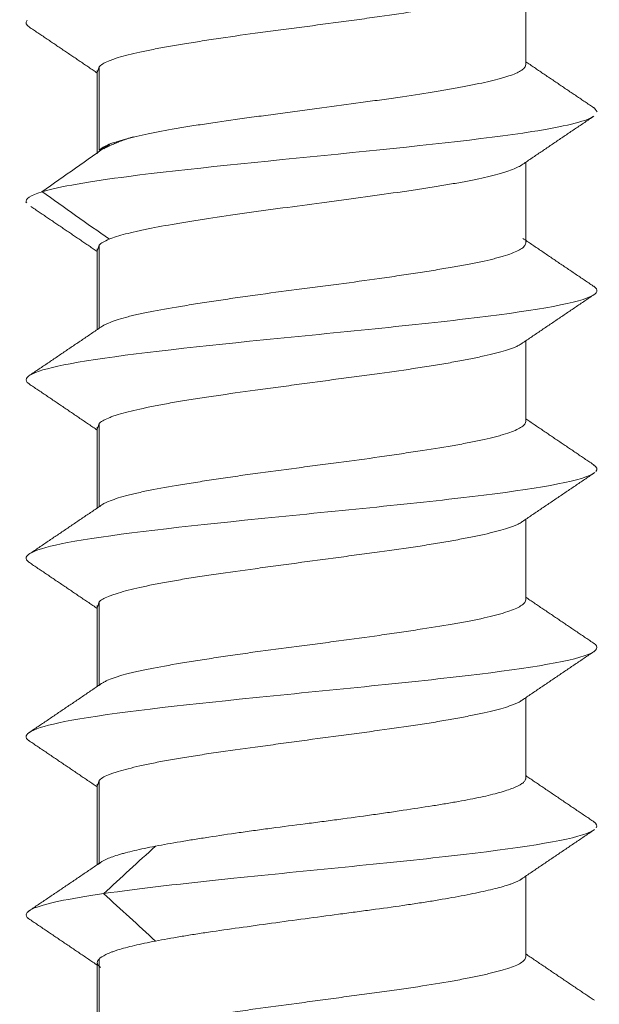
# Model space of a CAD drawing. Units: millimetres. Extents: x 448 to 1303, y -142 to 494.
# Drawn here: x 641 to 646, y 86 to 94 of the extents above; entities that cross this region are included whole.
import ezdxf

# ---------------------------------------------------------------- set-up
doc = ezdxf.new("R2010")
doc.units = ezdxf.units.MM

msp = doc.modelspace()

# ---------------------------------------------------------------- linework, layer by layer
at = {"linetype": 'Continuous', "lineweight": 18}
for p, q in [((645.3064, 93.9895), (645.3064, 94.6678)), ((641.7086, 93.9288), (641.7209, 93.9702)), ((641.7209, 93.2702), (641.7209, 93.9702)), ((641.7064, 93.9402), (641.7064, 93.2393)), ((645.8815, 93.6243), (645.9058, 93.5931)), ((645.3064, 92.4892), (645.3064, 93.1678)), ((641.1133, 92.8315), (641.105, 92.8259)), ((641.7086, 92.4288), (641.7209, 92.4715)), ((641.7209, 91.7702), (641.7209, 92.4702)), ((641.7064, 92.4408), (641.7064, 91.762)), ((645.3064, 90.9892), (645.3064, 91.6666)), ((641.7086, 90.929), (641.7209, 90.9716)), ((641.7209, 90.2702), (641.7209, 90.9702)), ((641.7064, 90.9409), (641.7064, 90.262)), ((645.3064, 89.4891), (645.3064, 90.1666)), ((641.7064, 89.441), (641.7064, 88.762)), ((641.7086, 89.4291), (641.7209, 89.4716)), ((641.7209, 88.7702), (641.7209, 89.4702)), ((645.3064, 87.9891), (645.3064, 88.6667)), ((641.7064, 87.9411), (641.7064, 87.2631)), ((641.7086, 87.9292), (641.7209, 87.9716)), ((641.7209, 87.2702), (641.7209, 87.9702)), ((645.3064, 86.4892), (645.3064, 87.1667)), ((641.7064, 86.4408), (641.7064, 85.7634)), ((641.7209, 85.7702), (641.7209, 86.4702))]:
    msp.add_line(p, q, dxfattribs=at)
for points, knots in [([(641.7209, 93.9702), (641.7359, 93.9861), (641.7623, 94.0021), (641.809, 94.0221), (641.8191, 94.026), (641.8406, 94.034), (641.8521, 94.038), (641.8885, 94.0499), (641.9153, 94.0578), (642.0029, 94.081), (642.0708, 94.0962), (642.1677, 94.1153), (642.1878, 94.1192), (642.2289, 94.1269), (642.2499, 94.1307), (642.3143, 94.1423), (642.3589, 94.15), (642.4516, 94.1657), (642.4997, 94.1736), (642.5743, 94.1855), (642.5997, 94.1895), (642.6512, 94.1975), (642.6774, 94.2016), (642.8102, 94.2216), (642.9199, 94.2373), (643.0896, 94.2606), (643.147, 94.2683), (643.2345, 94.2798), (643.2639, 94.2837), (643.3228, 94.2914), (643.3523, 94.2952), (643.4993, 94.3143), (643.6165, 94.3294), (643.7623, 94.349), (643.7915, 94.353), (643.8497, 94.361), (643.8789, 94.365), (643.9655, 94.377), (644.0222, 94.385), (644.189, 94.4089), (644.2961, 94.4246), (644.4246, 94.4441), (644.4501, 94.448), (644.5, 94.4558), (644.5245, 94.4597), (644.5965, 94.4712), (644.6888, 94.4864), (644.7735, 94.5016), (644.8342, 94.5131), (644.854, 94.5169), (644.8925, 94.5247), (644.9113, 94.5287), (645.002, 94.5484), (645.0643, 94.5644), (645.1429, 94.5882), (645.1666, 94.5961), (645.1983, 94.6081), (645.2083, 94.612), (645.2267, 94.6199), (645.2351, 94.6238), (645.253, 94.6328), (645.262, 94.6379), (645.2697, 94.6429)], [0, 0, 0, 0, 0.069796, 0.069796, 0.087245, 0.087245, 0.104694, 0.104694, 0.139592, 0.139592, 0.209387, 0.209387, 0.226836, 0.226836, 0.244285, 0.244285, 0.279183, 0.279183, 0.314081, 0.314081, 0.33153, 0.33153, 0.348979, 0.348979, 0.418775, 0.418775, 0.453673, 0.453673, 0.471122, 0.471122, 0.488571, 0.488571, 0.558367, 0.558367, 0.575816, 0.575816, 0.593264, 0.593264, 0.628162, 0.628162, 0.697958, 0.697958, 0.715407, 0.715407, 0.732856, 0.732856, 0.767754, 0.802652, 0.802652, 0.820101, 0.820101, 0.83755, 0.83755, 0.907346, 0.907346, 0.942244, 0.942244, 0.959693, 0.959693, 0.977142, 0.977142, 1, 1, 1, 1]), ([(645.3065, 93.9897), (645.3065, 93.9851), (645.3055, 93.9804), (645.3004, 93.9684), (645.2948, 93.9609), (645.2825, 93.9497), (645.2778, 93.9459), (645.2671, 93.9385), (645.2612, 93.9348), (645.2285, 93.9165), (645.1928, 93.9022), (645.1365, 93.8843), (645.1246, 93.8807), (645.0997, 93.8736), (645.0865, 93.87), (645.0456, 93.8592), (645.0163, 93.8521), (644.9538, 93.8378), (644.9206, 93.8306), (644.8503, 93.816), (644.8132, 93.8086), (644.7546, 93.7975), (644.7345, 93.7937), (644.6935, 93.7862), (644.6725, 93.7824), (644.6087, 93.7712), (644.5648, 93.7638), (644.4291, 93.7417), (644.3334, 93.7273), (644.207, 93.7092), (644.1813, 93.7056), (644.1297, 93.6983), (644.1038, 93.6948), (644.0255, 93.6841), (643.9728, 93.677), (643.813, 93.6557), (643.7044, 93.6414), (643.5383, 93.619), (643.4832, 93.6115), (643.3736, 93.5966), (643.2647, 93.5818), (643.1569, 93.567), (643.0766, 93.556), (643.0499, 93.5523), (642.9966, 93.5449), (642.97, 93.5412), (642.8388, 93.523), (642.7383, 93.5088), (642.5943, 93.4876), (642.5473, 93.4805), (642.4787, 93.4697), (642.4561, 93.4661), (642.4116, 93.4588), (642.3898, 93.4552), (642.2831, 93.437), (642.2051, 93.4222), (642.0987, 93.3999), (642.0651, 93.3925), (642.0174, 93.3813), (642.002, 93.3776), (641.9723, 93.3701), (641.9581, 93.3665), (641.8897, 93.3481), (641.8439, 93.3337), (641.8073, 93.3193)], [0, 0, 0, 0, 0.020299, 0.020299, 0.052955, 0.052955, 0.069284, 0.069284, 0.085612, 0.085612, 0.150926, 0.150926, 0.167254, 0.167254, 0.183582, 0.183582, 0.216239, 0.216239, 0.248896, 0.248896, 0.281552, 0.281552, 0.297881, 0.297881, 0.314209, 0.314209, 0.346866, 0.346866, 0.412179, 0.412179, 0.428508, 0.428508, 0.444836, 0.444836, 0.477493, 0.477493, 0.542806, 0.542806, 0.575463, 0.575463, 0.60812, 0.640776, 0.640776, 0.657105, 0.657105, 0.673433, 0.673433, 0.738746, 0.738746, 0.771403, 0.771403, 0.787731, 0.787731, 0.80406, 0.80406, 0.869373, 0.869373, 0.90203, 0.90203, 0.918358, 0.918358, 0.934687, 0.934687, 1, 1, 1, 1]), ([(645.8742, 93.5521), (645.8057, 93.5098), (645.3638, 93.4049), (643.7556, 93.2373), (642.0082, 93.0689), (641.3867, 92.9632), (641.2426, 92.9202)], [0, 0, 0, 0, 0.20045, 0.498085, 0.79572, 1, 1, 1, 1]), ([(641.8072, 92.5211), (641.8438, 92.5361), (641.8895, 92.5507), (641.9713, 92.5724), (642.0008, 92.5796), (642.0485, 92.5904), (642.065, 92.5941), (642.0987, 92.6012), (642.116, 92.6048), (642.2049, 92.6227), (642.283, 92.6368), (642.3893, 92.6552), (642.411, 92.6589), (642.4553, 92.6663), (642.4779, 92.6701), (642.5468, 92.6813), (642.5938, 92.6888), (642.7379, 92.7111), (642.8382, 92.7258), (642.9689, 92.7441), (642.9953, 92.7477), (643.0487, 92.755), (643.0755, 92.7587), (643.1562, 92.7695), (643.2102, 92.7766), (643.373, 92.7979), (643.4824, 92.812), (643.6203, 92.8301), (643.6481, 92.8338), (643.7031, 92.8411), (643.7305, 92.8448), (643.8122, 92.8559), (643.866, 92.8633), (644.0256, 92.8855), (644.1296, 92.9004), (644.2819, 92.9226), (644.3313, 92.9299), (644.4273, 92.9444), (644.5204, 92.9588), (644.6082, 92.973), (644.6718, 92.9837), (644.6927, 92.9872), (644.7337, 92.9944), (644.7539, 92.998), (644.8128, 93.0088), (644.85, 93.016), (644.9204, 93.0305), (644.9536, 93.0379), (645.016, 93.0527), (645.0453, 93.0601), (645.086, 93.0713), (645.0991, 93.0751), (645.1242, 93.0826), (645.1361, 93.0863), (645.1927, 93.1049), (645.2283, 93.1194), (645.2607, 93.1372), (645.2663, 93.1406), (645.2715, 93.144)], [0, 0, 0, 0, 0.070237, 0.070237, 0.105356, 0.105356, 0.122915, 0.122915, 0.140474, 0.140474, 0.210712, 0.210712, 0.228271, 0.228271, 0.24583, 0.24583, 0.280949, 0.280949, 0.351186, 0.351186, 0.368745, 0.368745, 0.386304, 0.386304, 0.421423, 0.421423, 0.49166, 0.49166, 0.50922, 0.50922, 0.526779, 0.526779, 0.561897, 0.561897, 0.632135, 0.632135, 0.667253, 0.667253, 0.702372, 0.73749, 0.73749, 0.75505, 0.75505, 0.772609, 0.772609, 0.807728, 0.807728, 0.842846, 0.842846, 0.877965, 0.877965, 0.895524, 0.895524, 0.913083, 0.913083, 0.98332, 0.98332, 1, 1, 1, 1]), ([(645.3065, 92.4892), (645.3065, 92.4838), (645.305, 92.4783), (645.3, 92.469), (645.2972, 92.4652), (645.2902, 92.4575), (645.286, 92.4536), (645.271, 92.4419), (645.2583, 92.4341), (645.2118, 92.4104), (645.1701, 92.3944), (645.1043, 92.3745), (645.0904, 92.3705), (645.0613, 92.3625), (645.0462, 92.3586), (644.9991, 92.3468), (644.9318, 92.3313), (644.8556, 92.316), (644.795, 92.3045), (644.7743, 92.3007), (644.7316, 92.293), (644.7097, 92.2892), (644.6425, 92.2776), (644.5961, 92.27), (644.5004, 92.2546), (644.451, 92.2468), (644.3492, 92.231), (644.2968, 92.223), (644.2159, 92.211), (644.1885, 92.207), (644.1333, 92.1989), (644.1055, 92.1949), (643.9659, 92.175), (643.8517, 92.1595), (643.7058, 92.1401), (643.6764, 92.1363), (643.6175, 92.1286), (643.5877, 92.1247), (643.4988, 92.1131), (643.4399, 92.1055), (643.2643, 92.0827), (643.1486, 92.0674), (643.0058, 92.0475), (642.9773, 92.0435), (642.921, 92.0355), (642.8932, 92.0315), (642.8107, 92.0195), (642.7033, 92.0036), (642.6009, 91.9879), (642.5261, 91.9761), (642.5015, 91.9722), (642.4529, 91.9643), (642.4289, 91.9604), (642.3118, 91.9409), (642.2265, 91.9258), (642.1108, 91.903), (642.0743, 91.8953), (642.0228, 91.8837), (642.0061, 91.8798), (641.9742, 91.8719), (641.959, 91.868), (641.8859, 91.8482), (641.8379, 91.8323), (641.791, 91.8124), (641.7822, 91.8084), (641.7661, 91.8004), (641.7588, 91.7964), (641.7475, 91.7897), (641.7432, 91.787), (641.7392, 91.7842)], [0, 0, 0, 0, 0.023737, 0.023737, 0.040368, 0.040368, 0.057, 0.057, 0.090263, 0.090263, 0.15679, 0.15679, 0.173422, 0.173422, 0.190054, 0.190054, 0.223317, 0.25658, 0.25658, 0.273212, 0.273212, 0.289844, 0.289844, 0.323107, 0.323107, 0.356371, 0.356371, 0.389634, 0.389634, 0.406266, 0.406266, 0.422898, 0.422898, 0.489424, 0.489424, 0.506056, 0.506056, 0.522688, 0.522688, 0.555951, 0.555951, 0.622478, 0.622478, 0.63911, 0.63911, 0.655742, 0.655742, 0.689005, 0.722268, 0.722268, 0.7389, 0.7389, 0.755532, 0.755532, 0.822059, 0.822059, 0.855322, 0.855322, 0.871954, 0.871954, 0.888585, 0.888585, 0.955112, 0.955112, 0.971744, 0.971744, 0.988376, 0.988376, 1, 1, 1, 1]), ([(645.8778, 92.1251), (645.9205, 92.0964), (645.8966, 92.005), (644.9407, 91.8508), (642.9294, 91.6628), (641.3181, 91.4815), (641.0543, 91.3629), (641.1298, 91.3069)], [0, 0, 0, 0, 0.105363, 0.33522, 0.565078, 0.794936, 1, 1, 1, 1]), ([(641.7209, 90.9716), (641.7359, 90.9874), (641.7623, 91.0028), (641.809, 91.0219), (641.8191, 91.0257), (641.8406, 91.0334), (641.8521, 91.0372), (641.8886, 91.0488), (641.9154, 91.0565), (642.003, 91.0796), (642.0708, 91.0954), (642.1677, 91.1155), (642.1878, 91.1195), (642.2289, 91.1275), (642.2499, 91.1315), (642.3142, 91.1435), (642.4034, 91.1592), (642.4996, 91.1747), (642.5743, 91.1863), (642.5996, 91.1902), (642.6511, 91.1979), (642.6774, 91.2018), (642.8102, 91.221), (642.92, 91.2361), (643.0898, 91.2592), (643.1472, 91.267), (643.2346, 91.2789), (643.264, 91.283), (643.3229, 91.291), (643.3523, 91.295), (643.4992, 91.315), (643.6163, 91.3308), (643.7622, 91.3504), (643.7913, 91.3543), (643.8496, 91.3621), (643.8787, 91.3661), (643.9654, 91.3777), (644.0221, 91.3854), (644.1891, 91.4083), (644.2963, 91.4233), (644.4247, 91.4428), (644.4502, 91.4467), (644.5002, 91.4546), (644.5246, 91.4585), (644.5966, 91.4704), (644.6888, 91.4863), (644.7735, 91.5022), (644.8341, 91.5141), (644.8539, 91.5181), (644.8924, 91.526), (644.9112, 91.53), (645.0019, 91.5498), (645.0642, 91.5651), (645.1429, 91.588), (645.1666, 91.5956), (645.1984, 91.6071), (645.2083, 91.611), (645.2267, 91.6187), (645.2352, 91.6225), (645.2558, 91.6328), (645.2667, 91.6393), (645.2757, 91.6458)], [0, 0, 0, 0, 0.069369, 0.069369, 0.086711, 0.086711, 0.104053, 0.104053, 0.138737, 0.138737, 0.208106, 0.208106, 0.225448, 0.225448, 0.24279, 0.24279, 0.277475, 0.312159, 0.312159, 0.329501, 0.329501, 0.346843, 0.346843, 0.416212, 0.416212, 0.450896, 0.450896, 0.468239, 0.468239, 0.485581, 0.485581, 0.554949, 0.554949, 0.572292, 0.572292, 0.589634, 0.589634, 0.624318, 0.624318, 0.693687, 0.693687, 0.711029, 0.711029, 0.728371, 0.728371, 0.763055, 0.79774, 0.79774, 0.815082, 0.815082, 0.832424, 0.832424, 0.901793, 0.901793, 0.936477, 0.936477, 0.953819, 0.953819, 0.971161, 0.971161, 1, 1, 1, 1]), ([(645.3065, 90.9891), (645.3065, 90.9837), (645.305, 90.9782), (645.3, 90.9689), (645.2972, 90.9651), (645.2902, 90.9574), (645.286, 90.9536), (645.271, 90.9419), (645.2583, 90.9341), (645.2118, 90.9105), (645.1701, 90.8945), (645.1042, 90.8746), (645.0904, 90.8706), (645.0613, 90.8626), (645.0462, 90.8586), (644.9991, 90.8468), (644.9318, 90.8312), (644.8556, 90.8159), (644.795, 90.8044), (644.7743, 90.8006), (644.7316, 90.7929), (644.7097, 90.7891), (644.5977, 90.7699), (644.5019, 90.7547), (644.3492, 90.7311), (644.2968, 90.7231), (644.2159, 90.7111), (644.1885, 90.7071), (644.1333, 90.699), (644.1055, 90.695), (643.9659, 90.6751), (643.8517, 90.6595), (643.7058, 90.6401), (643.6765, 90.6362), (643.6175, 90.6285), (643.5877, 90.6246), (643.4988, 90.613), (643.4399, 90.6054), (643.2643, 90.5826), (643.1486, 90.5674), (643.0058, 90.5476), (642.9773, 90.5436), (642.921, 90.5356), (642.8932, 90.5316), (642.8107, 90.5196), (642.7032, 90.5037), (642.6009, 90.4879), (642.5261, 90.4761), (642.5015, 90.4722), (642.4529, 90.4643), (642.4289, 90.4604), (642.3118, 90.4409), (642.2265, 90.4257), (642.1108, 90.4029), (642.0743, 90.3953), (642.0228, 90.3836), (642.0061, 90.3797), (641.9742, 90.3719), (641.959, 90.368), (641.8859, 90.3483), (641.8379, 90.3324), (641.791, 90.3125), (641.7822, 90.3085), (641.7661, 90.3005), (641.7588, 90.2965), (641.7476, 90.2898), (641.7434, 90.2871), (641.7395, 90.2844)], [0, 0, 0, 0, 0.023739, 0.023739, 0.040376, 0.040376, 0.057012, 0.057012, 0.090284, 0.090284, 0.156829, 0.156829, 0.173465, 0.173465, 0.190101, 0.190101, 0.223373, 0.256646, 0.256646, 0.273282, 0.273282, 0.289918, 0.289918, 0.356463, 0.356463, 0.389735, 0.389735, 0.406371, 0.406371, 0.423007, 0.423007, 0.489552, 0.489552, 0.506188, 0.506188, 0.522824, 0.522824, 0.556096, 0.556096, 0.622641, 0.622641, 0.639277, 0.639277, 0.655913, 0.655913, 0.689186, 0.722458, 0.722458, 0.739094, 0.739094, 0.75573, 0.75573, 0.822275, 0.822275, 0.855547, 0.855547, 0.872183, 0.872183, 0.888819, 0.888819, 0.955364, 0.955364, 0.972, 0.972, 0.988636, 0.988636, 1, 1, 1, 1]), ([(645.8823, 90.5564), (645.8722, 90.5491), (645.7435, 90.4791), (644.8982, 90.3463), (642.8805, 90.1583), (641.3013, 89.9782), (641.0554, 89.8608), (641.1312, 89.806)], [0, 0, 0, 0, 0.029363, 0.279975, 0.530588, 0.781201, 1, 1, 1, 1]), ([(641.7209, 89.4716), (641.7359, 89.4874), (641.7623, 89.5027), (641.8091, 89.5218), (641.8191, 89.5256), (641.8406, 89.5333), (641.8521, 89.5371), (641.8886, 89.5487), (641.9154, 89.5564), (642.003, 89.5797), (642.0708, 89.5955), (642.1677, 89.6156), (642.1878, 89.6196), (642.2289, 89.6276), (642.2499, 89.6316), (642.3142, 89.6435), (642.4034, 89.6593), (642.4996, 89.6747), (642.5743, 89.6863), (642.5996, 89.6901), (642.6512, 89.6978), (642.6774, 89.7017), (642.8102, 89.7209), (642.92, 89.736), (643.0898, 89.7592), (643.1472, 89.7671), (643.2346, 89.779), (643.264, 89.783), (643.3229, 89.7911), (643.3523, 89.7951), (643.4992, 89.8151), (643.6163, 89.8308), (643.7622, 89.8504), (643.7913, 89.8543), (643.8496, 89.8621), (643.8787, 89.866), (643.9654, 89.8777), (644.0221, 89.8853), (644.1891, 89.9082), (644.2963, 89.9232), (644.4247, 89.9427), (644.4502, 89.9467), (644.5002, 89.9546), (644.5246, 89.9586), (644.5966, 89.9705), (644.6888, 89.9864), (644.7735, 90.0023), (644.8341, 90.0142), (644.8539, 90.0181), (644.8924, 90.0261), (644.9112, 90.0301), (645.0019, 90.0497), (645.0642, 90.065), (645.1429, 90.0879), (645.1667, 90.0955), (645.1984, 90.107), (645.2083, 90.1109), (645.2267, 90.1186), (645.2352, 90.1225), (645.2551, 90.1325), (645.2655, 90.1386), (645.2742, 90.1448)], [0, 0, 0, 0, 0.069477, 0.069477, 0.086846, 0.086846, 0.104216, 0.104216, 0.138954, 0.138954, 0.208431, 0.208431, 0.2258, 0.2258, 0.24317, 0.24317, 0.277908, 0.312647, 0.312647, 0.330016, 0.330016, 0.347385, 0.347385, 0.416862, 0.416862, 0.451601, 0.451601, 0.46897, 0.46897, 0.486339, 0.486339, 0.555816, 0.555816, 0.573185, 0.573185, 0.590555, 0.590555, 0.625293, 0.625293, 0.69477, 0.69477, 0.712139, 0.712139, 0.729509, 0.729509, 0.764247, 0.798986, 0.798986, 0.816355, 0.816355, 0.833724, 0.833724, 0.903201, 0.903201, 0.93794, 0.93794, 0.955309, 0.955309, 0.972678, 0.972678, 1, 1, 1, 1]), ([(645.3065, 89.489), (645.3065, 89.4836), (645.305, 89.4781), (645.3, 89.4688), (645.2972, 89.465), (645.2902, 89.4573), (645.286, 89.4535), (645.271, 89.4418), (645.2583, 89.4341), (645.2118, 89.4106), (645.1701, 89.3947), (645.1042, 89.3747), (645.0903, 89.3706), (645.0613, 89.3626), (645.0462, 89.3587), (644.9991, 89.3468), (644.9318, 89.3312), (644.8556, 89.3158), (644.7951, 89.3043), (644.7743, 89.3005), (644.7316, 89.2928), (644.7097, 89.289), (644.5977, 89.2698), (644.5019, 89.2546), (644.3492, 89.2312), (644.2968, 89.2232), (644.2159, 89.2112), (644.1885, 89.2072), (644.1333, 89.1991), (644.1055, 89.1951), (643.9659, 89.1752), (643.8517, 89.1595), (643.7058, 89.1401), (643.6765, 89.1362), (643.6175, 89.1284), (643.5877, 89.1245), (643.4989, 89.1129), (643.44, 89.1053), (643.2643, 89.0825), (643.1486, 89.0674), (643.0058, 89.0477), (642.9773, 89.0437), (642.921, 89.0357), (642.8932, 89.0317), (642.8106, 89.0197), (642.7032, 89.0038), (642.6009, 88.988), (642.5261, 88.9761), (642.5015, 88.9722), (642.4529, 88.9643), (642.4289, 88.9604), (642.3118, 88.9408), (642.2265, 88.9256), (642.1108, 88.9028), (642.0743, 88.8952), (642.0228, 88.8836), (642.0061, 88.8797), (641.9742, 88.8719), (641.959, 88.868), (641.8859, 88.8484), (641.8379, 88.8325), (641.791, 88.8125), (641.7822, 88.8085), (641.7661, 88.8006), (641.7588, 88.7965), (641.7388, 88.7846), (641.7284, 88.7767), (641.7209, 88.7688)], [0, 0, 0, 0, 0.023229, 0.023229, 0.039508, 0.039508, 0.055788, 0.055788, 0.088347, 0.088347, 0.153465, 0.153465, 0.169745, 0.169745, 0.186024, 0.186024, 0.218583, 0.251142, 0.251142, 0.267422, 0.267422, 0.283701, 0.283701, 0.348819, 0.348819, 0.381378, 0.381378, 0.397658, 0.397658, 0.413937, 0.413937, 0.479055, 0.479055, 0.495335, 0.495335, 0.511614, 0.511614, 0.544174, 0.544174, 0.609292, 0.609292, 0.625571, 0.625571, 0.641851, 0.641851, 0.67441, 0.706969, 0.706969, 0.723248, 0.723248, 0.739528, 0.739528, 0.804646, 0.804646, 0.837205, 0.837205, 0.853484, 0.853484, 0.869764, 0.869764, 0.934882, 0.934882, 0.951161, 0.951161, 0.967441, 0.967441, 1, 1, 1, 1]), ([(645.8763, 89.1261), (645.9248, 89.094), (645.8838, 88.9993), (644.8552, 88.8418), (642.8319, 88.6538), (641.2845, 88.4748), (641.0564, 88.3585), (641.133, 88.3049)], [0, 0, 0, 0, 0.117093, 0.346125, 0.575158, 0.80419, 1, 1, 1, 1]), ([(641.7209, 87.9716), (641.7359, 87.9873), (641.7623, 88.0026), (641.8091, 88.0217), (641.8191, 88.0255), (641.8406, 88.0332), (641.8521, 88.0371), (641.8886, 88.0487), (641.9154, 88.0564), (642.003, 88.0797), (642.0708, 88.0957), (642.1677, 88.1157), (642.1878, 88.1197), (642.2289, 88.1277), (642.2499, 88.1317), (642.3142, 88.1436), (642.4034, 88.1593), (642.4996, 88.1747), (642.5743, 88.1862), (642.5996, 88.19), (642.6512, 88.1977), (642.6774, 88.2016), (642.8103, 88.2208), (642.9201, 88.2359), (643.0898, 88.2592), (643.1472, 88.2671), (643.2346, 88.2791), (643.264, 88.2831), (643.3229, 88.2912), (643.3523, 88.2952), (643.4991, 88.3152), (643.6163, 88.3309), (643.7622, 88.3504), (643.7913, 88.3543), (643.8496, 88.3621), (643.8787, 88.366), (643.9654, 88.3776), (644.0221, 88.3852), (644.1891, 88.4081), (644.2963, 88.4231), (644.4247, 88.4427), (644.4502, 88.4467), (644.5001, 88.4547), (644.5246, 88.4586), (644.5966, 88.4706), (644.6888, 88.4865), (644.7735, 88.5024), (644.8341, 88.5142), (644.8539, 88.5182), (644.8924, 88.5261), (644.9112, 88.5301), (645.0019, 88.5497), (645.0642, 88.5649), (645.1429, 88.5878), (645.1667, 88.5954), (645.1984, 88.6069), (645.2083, 88.6108), (645.2267, 88.6186), (645.2352, 88.6224), (645.2543, 88.6321), (645.2641, 88.6378), (645.2725, 88.6436)], [0, 0, 0, 0, 0.069604, 0.069604, 0.087005, 0.087005, 0.104406, 0.104406, 0.139208, 0.139208, 0.208812, 0.208812, 0.226213, 0.226213, 0.243614, 0.243614, 0.278416, 0.313218, 0.313218, 0.330619, 0.330619, 0.34802, 0.34802, 0.417624, 0.417624, 0.452426, 0.452426, 0.469827, 0.469827, 0.487228, 0.487228, 0.556832, 0.556832, 0.574233, 0.574233, 0.591634, 0.591634, 0.626436, 0.626436, 0.69604, 0.69604, 0.713441, 0.713441, 0.730842, 0.730842, 0.765644, 0.800446, 0.800446, 0.817847, 0.817847, 0.835248, 0.835248, 0.904852, 0.904852, 0.939654, 0.939654, 0.957055, 0.957055, 0.974456, 0.974456, 1, 1, 1, 1]), ([(645.3065, 87.9889), (645.3065, 87.9865), (645.3062, 87.9841), (645.3042, 87.9756), (645.3009, 87.9695), (645.2932, 87.9603), (645.2901, 87.9573), (645.2831, 87.9511), (645.2791, 87.948), (645.257, 87.9325), (645.2322, 87.9201), (645.1688, 87.8948), (645.1303, 87.882), (645.0389, 87.8563), (644.9872, 87.8437), (644.8724, 87.8189), (644.8093, 87.8067), (644.7232, 87.7913), (644.7055, 87.7882), (644.6697, 87.782), (644.6152, 87.7728), (644.5585, 87.7637), (644.4422, 87.7453), (644.3608, 87.7329), (644.2542, 87.717), (644.2326, 87.7138), (644.189, 87.7073), (644.1669, 87.7041), (644.1005, 87.6945), (644.0559, 87.6881), (643.9207, 87.669), (643.8289, 87.6564), (643.6889, 87.6377), (643.6419, 87.6315), (643.5469, 87.619), (643.4996, 87.6129), (643.3584, 87.5945), (643.2652, 87.5825), (643.1267, 87.5641), (643.0808, 87.558), (643.0123, 87.5486), (642.9894, 87.5454), (642.9442, 87.5391), (642.9218, 87.5359), (642.8107, 87.52), (642.7252, 87.5073), (642.6018, 87.4883), (642.5615, 87.4819), (642.5023, 87.4724), (642.4827, 87.4693), (642.4441, 87.4629), (642.425, 87.4598), (642.3311, 87.444), (642.2609, 87.4317), (642.1957, 87.4193)], [0, 0, 0, 0, 0.012886, 0.012886, 0.04579, 0.04579, 0.062242, 0.062242, 0.078693, 0.078693, 0.144501, 0.144501, 0.210309, 0.210309, 0.276116, 0.276116, 0.341924, 0.341924, 0.358376, 0.358376, 0.374828, 0.407732, 0.407732, 0.473539, 0.473539, 0.489991, 0.489991, 0.506443, 0.506443, 0.539347, 0.539347, 0.605154, 0.605154, 0.638058, 0.638058, 0.670962, 0.670962, 0.73677, 0.73677, 0.769673, 0.769673, 0.786125, 0.786125, 0.802577, 0.802577, 0.868385, 0.868385, 0.901289, 0.901289, 0.91774, 0.91774, 0.934192, 0.934192, 1, 1, 1, 1]), ([(645.8791, 87.5544), (645.8651, 87.5448), (645.7161, 87.4724), (644.8118, 87.3373), (642.9952, 87.1689), (642.0577, 87.0632), (641.7601, 87.0202)], [0, 0, 0, 0, 0.054337, 0.406363, 0.75839, 1, 1, 1, 1]), ([(642.1957, 87.4193), (642.1306, 87.4065), (642.0717, 87.3939), (641.9922, 87.3753), (641.9673, 87.3691), (641.9321, 87.3598), (641.9208, 87.3567), (641.8989, 87.3506), (641.8883, 87.3475), (641.8378, 87.3321), (641.8046, 87.3199), (641.7522, 87.2953), (641.7329, 87.2828), (641.7209, 87.2699)], [0, 0, 0, 0, 0.25, 0.25, 0.375, 0.375, 0.4375, 0.4375, 0.5, 0.5, 0.75, 0.75, 1, 1, 1, 1]), ([(642.1956, 86.6211), (642.2607, 86.6339), (642.3305, 86.6465), (642.4422, 86.6652), (642.4806, 86.6714), (642.5398, 86.6806), (642.5599, 86.6837), (642.6006, 86.6899), (642.6212, 86.693), (642.7251, 86.7084), (642.8108, 86.7206), (642.9874, 86.7452), (643.0781, 86.7577), (643.2648, 86.7835), (643.3584, 86.7963), (643.5457, 86.8216), (643.6395, 86.8341), (643.7569, 86.8498), (643.7805, 86.8529), (643.8273, 86.8591), (643.897, 86.8684), (643.9655, 86.8776), (644.1006, 86.8958), (644.1884, 86.9079), (644.2951, 86.9233), (644.3163, 86.9264), (644.3583, 86.9326), (644.3792, 86.9358), (644.4409, 86.9452), (644.4808, 86.9516), (644.5973, 86.9706), (644.6704, 86.9833), (644.7732, 87.0024), (644.8063, 87.0088), (644.8703, 87.0215), (644.9007, 87.0278), (644.9871, 87.0465), (645.0386, 87.0587), (645.1064, 87.077), (645.1275, 87.0831), (645.1567, 87.0923), (645.1661, 87.0954), (645.1839, 87.1015), (645.1924, 87.1046), (645.2304, 87.1193), (645.254, 87.131), (645.2713, 87.1429)], [0, 0, 0, 0, 0.071731, 0.071731, 0.107596, 0.107596, 0.125529, 0.125529, 0.143462, 0.143462, 0.215193, 0.215193, 0.286924, 0.286924, 0.358655, 0.358655, 0.430386, 0.430386, 0.448319, 0.448319, 0.466251, 0.502117, 0.502117, 0.573848, 0.573848, 0.591781, 0.591781, 0.609713, 0.609713, 0.645579, 0.645579, 0.71731, 0.71731, 0.753175, 0.753175, 0.789041, 0.789041, 0.860772, 0.860772, 0.896637, 0.896637, 0.91457, 0.91457, 0.932503, 0.932503, 1, 1, 1, 1]), ([(641.7601, 87.0202), (641.4646, 86.9772), (641.1203, 86.9072), (641.0937, 86.8372), (641.1278, 86.8102)], [0, 0, 0, 0, 0.614628, 1, 1, 1, 1]), ([(641.7209, 86.4704), (641.7329, 86.4828), (641.7522, 86.4952), (641.7917, 86.5142), (641.8067, 86.5206), (641.8318, 86.5302), (641.8406, 86.5334), (641.8591, 86.5398), (641.8689, 86.5431), (641.9194, 86.5591), (641.9661, 86.5716), (642.0716, 86.5965), (642.1304, 86.6088), (642.1956, 86.6212)], [0, 0, 0, 0, 0.25, 0.25, 0.375, 0.375, 0.4375, 0.4375, 0.5, 0.5, 0.75, 0.75, 1, 1, 1, 1]), ([(641.7339, 86.3997), (641.7231, 86.4079), (641.7154, 86.4161), (641.7089, 86.4281), (641.7075, 86.4319), (641.7062, 86.4396), (641.7063, 86.4435), (641.7088, 86.455), (641.7134, 86.4627), (641.7209, 86.4704)], [0, 0, 0, 0, 0.347056, 0.347056, 0.510292, 0.510292, 0.673528, 0.673528, 1, 1, 1, 1]), ([(645.3065, 86.4891), (645.3065, 86.4834), (645.305, 86.4778), (645.3, 86.4681), (645.2972, 86.4642), (645.2902, 86.4563), (645.286, 86.4523), (645.2711, 86.4405), (645.2583, 86.4327), (645.2119, 86.4097), (645.1701, 86.3946), (645.1042, 86.3754), (645.0903, 86.3715), (645.0612, 86.3638), (645.0461, 86.3599), (644.999, 86.3482), (644.9654, 86.3403), (644.8936, 86.3245), (644.8555, 86.3166), (644.795, 86.3046), (644.7743, 86.3006), (644.7317, 86.2926), (644.7097, 86.2886), (644.5978, 86.2686), (644.502, 86.2531), (644.3493, 86.2301), (644.2969, 86.2224), (644.216, 86.2109), (644.1885, 86.2071), (644.1333, 86.1994), (644.1055, 86.1955), (644.0216, 86.1841), (643.9651, 86.1764), (643.8509, 86.1609), (643.7931, 86.1531), (643.7056, 86.1412), (643.6763, 86.1372), (643.6174, 86.1292), (643.5877, 86.1251), (643.4988, 86.1131), (643.44, 86.1051), (643.2644, 86.0814), (643.1488, 86.0659), (643.006, 86.0465), (642.9774, 86.0426), (642.9211, 86.0349), (642.8932, 86.031), (642.8107, 86.0196), (642.7032, 86.0044), (642.6008, 85.9891), (642.5259, 85.9775), (642.5013, 85.9736), (642.4528, 85.9656), (642.4288, 85.9616), (642.3117, 85.9417), (642.2265, 85.9257), (642.1109, 85.902), (642.0744, 85.8941), (642.0229, 85.8823), (642.0062, 85.8784), (641.9743, 85.8706), (641.959, 85.8667), (641.8859, 85.8474), (641.8379, 85.8323), (641.7909, 85.8132), (641.7822, 85.8094), (641.7661, 85.8016), (641.7587, 85.7977), (641.7388, 85.786), (641.7284, 85.7781), (641.7209, 85.77)], [0, 0, 0, 0, 0.023229, 0.023229, 0.039508, 0.039508, 0.055788, 0.055788, 0.088347, 0.088347, 0.153465, 0.153465, 0.169745, 0.169745, 0.186024, 0.186024, 0.218583, 0.218583, 0.251142, 0.251142, 0.267422, 0.267422, 0.283701, 0.283701, 0.348819, 0.348819, 0.381378, 0.381378, 0.397658, 0.397658, 0.413937, 0.413937, 0.446496, 0.446496, 0.479055, 0.479055, 0.495335, 0.495335, 0.511614, 0.511614, 0.544174, 0.544174, 0.609292, 0.609292, 0.625571, 0.625571, 0.641851, 0.641851, 0.67441, 0.706969, 0.706969, 0.723248, 0.723248, 0.739528, 0.739528, 0.804646, 0.804646, 0.837205, 0.837205, 0.853484, 0.853484, 0.869764, 0.869764, 0.934882, 0.934882, 0.951161, 0.951161, 0.967441, 0.967441, 1, 1, 1, 1])]:
    msp.add_open_spline(points, degree=3, knots=knots, dxfattribs=at)
for points, degree in [([(641.1165, 94.3617), (641.0984, 94.3418), (641.1065, 94.3218), (641.1391, 94.3018)], 3), ([(641.134, 94.3053), (641.4209, 94.112), (641.7065, 93.9178)], 2), ([(645.8868, 93.6208), (645.5964, 93.8164), (645.3064, 94.0132)], 2), ([(645.264, 93.1389), (645.5708, 93.3477), (645.8792, 93.5554)], 2), ([(642.0068, 93.3813), (641.8455, 93.3303), (641.7603, 93.2819)], 2), ([(641.2414, 92.9194), (641.4301, 93.0528), (641.6189, 93.1862), (641.8076, 93.3196)], 3), ([(641.8073, 93.3193), (641.7865, 93.3108), (641.7513, 93.294), (641.7289, 93.2774), (641.7209, 93.2691)], 3), ([(641.2426, 92.9202), (641.143, 92.8899), (641.0974, 92.8596), (641.1099, 92.8292)], 3), ([(641.8076, 92.5209), (641.6188, 92.6543), (641.4301, 92.7877), (641.2413, 92.9211)], 3), ([(641.1478, 92.7964), (641.4281, 92.6069), (641.7065, 92.4172)], 2), ([(641.7209, 92.4715), (641.7288, 92.4799), (641.7512, 92.4965), (641.7864, 92.5129), (641.8072, 92.5212)], 3), ([(645.8831, 92.1215), (645.5822, 92.3244), (645.2823, 92.5283)], 2), ([(645.2709, 91.6425), (645.5798, 91.8523), (645.8889, 92.0609)], 2), ([(641.7453, 91.7883), (641.4383, 91.5795), (641.1302, 91.3718)], 2), ([(641.1246, 91.3105), (641.4157, 91.1141), (641.7065, 90.9166)], 2), ([(645.8823, 90.622), (645.5939, 90.8165), (645.3064, 91.0119)], 2), ([(645.2694, 90.1415), (645.5783, 90.3514), (645.8876, 90.56)], 2), ([(645.8768, 90.6258), (645.9053, 90.6068), (645.912, 90.5879), (645.8961, 90.569)], 3), ([(641.7455, 90.2885), (641.4387, 90.0798), (641.1309, 89.8722)], 2), ([(641.1262, 89.8095), (641.4165, 89.6136), (641.7065, 89.4167)], 2), ([(645.8817, 89.1224), (645.5936, 89.3167), (645.3064, 89.512)], 2), ([(645.2676, 88.6403), (645.5764, 88.8502), (645.8859, 89.0589)], 2), ([(641.746, 88.7889), (641.4393, 88.5802), (641.1315, 88.3726)], 2), ([(641.1279, 88.3084), (641.4174, 88.1131), (641.7065, 87.9167)], 2), ([(645.8811, 87.6228), (645.5932, 87.817), (645.3064, 88.012)], 2), ([(645.8753, 87.6267), (645.9031, 87.6086), (645.911, 87.5905), (645.8983, 87.5723)], 3), ([(645.266, 87.1393), (645.5748, 87.3492), (645.8843, 87.5579)], 2), ([(641.7592, 87.0194), (641.9048, 87.1528), (642.0504, 87.2862), (642.196, 87.4196)], 3), ([(641.7385, 87.2848), (641.4332, 87.0776), (641.1266, 86.8709)], 2), ([(642.1959, 86.6209), (642.0503, 86.7543), (641.9047, 86.8877), (641.7591, 87.0211)], 3), ([(641.122, 86.8142), (641.4141, 86.617), (641.7065, 86.4183)], 2), ([(645.8834, 86.123), (645.5946, 86.3176), (645.3064, 86.5133)], 2)]:
    msp.add_open_spline(points, degree=degree, dxfattribs=at)

doc.saveas('drawing.dxf')
